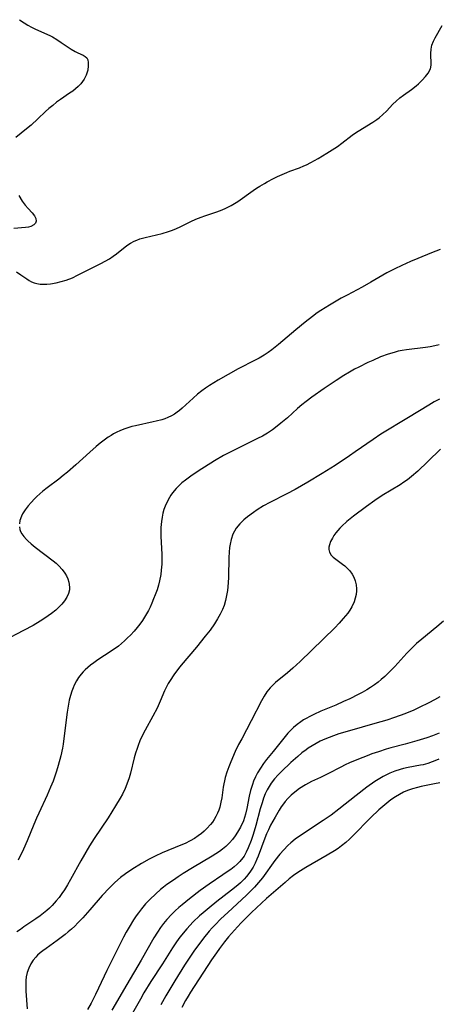
# Model space of a CAD drawing. Units: inches. Extents: x 2143925 to 2149494, y 235245 to 240748.
# Drawn here: x 2146207 to 2146272, y 237931 to 238084 of the extents above; entities that cross this region are included whole.
import ezdxf

# ---------------------------------------------------------------- set-up
doc = ezdxf.new("R2010")
doc.units = ezdxf.units.IN
doc.header["$MEASUREMENT"] = 0
doc.layers.add('c_03_T13S_R21E', color=251, linetype='Continuous')

msp = doc.modelspace()

# ---------------------------------------------------------------- linework, layer by layer
at = {"layer": 'c_03_T13S_R21E'}
for points in [[(2146207.03, 238083.74, 802), (2146207.71, 238083.25, 802), (2146208.29, 238082.91, 802), (2146208.89, 238082.59, 802), (2146209.52, 238082.28, 802), (2146211.7, 238081.28, 802), (2146212.13, 238081.06, 802), (2146212.83, 238080.65, 802), (2146213.5, 238080.22, 802), (2146215.06, 238079.16, 802), (2146215.64, 238078.81, 802), (2146216.09, 238078.58, 802), (2146216.89, 238078.22, 802), (2146217.22, 238078.04, 802), (2146217.46, 238077.82, 802), (2146217.63, 238077.48, 802), (2146217.7, 238077.07, 802), (2146217.71, 238076.59, 802), (2146217.61, 238075.88, 802), (2146217.37, 238075.14, 802), (2146217.04, 238074.5, 802), (2146216.79, 238074.13, 802), (2146216.52, 238073.77, 802), (2146216.14, 238073.37, 802), (2146215.72, 238072.99, 802), (2146215.29, 238072.66, 802), (2146214.8, 238072.3, 802), (2146213.36, 238071.32, 802), (2146212.77, 238070.9, 802), (2146212.17, 238070.43, 802), (2146211.59, 238069.94, 802), (2146211.07, 238069.47, 802), (2146209.86, 238068.34, 802), (2146208.8, 238067.37, 802), (2146208.1, 238066.78, 802), (2146206.43, 238065.43, 802)], [(2146206.52, 238044.56, 802), (2146207.19, 238044.12, 802), (2146208.13, 238043.47, 802), (2146208.5, 238043.24, 802), (2146208.88, 238043.03, 802), (2146209.29, 238042.86, 802), (2146209.72, 238042.74, 802), (2146210.21, 238042.66, 802), (2146210.71, 238042.63, 802), (2146211.26, 238042.65, 802), (2146211.83, 238042.71, 802), (2146212.7, 238042.87, 802), (2146213.5, 238043.05, 802), (2146214.28, 238043.28, 802), (2146215.23, 238043.65, 802), (2146216.05, 238044.05, 802), (2146217.37, 238044.73, 802), (2146219.65, 238045.85, 802), (2146220.34, 238046.21, 802), (2146221.01, 238046.6, 802), (2146221.58, 238046.99, 802), (2146222.11, 238047.38, 802), (2146223.71, 238048.64, 802), (2146224.27, 238049.02, 802), (2146224.83, 238049.32, 802), (2146225.26, 238049.5, 802), (2146225.7, 238049.67, 802), (2146226.54, 238049.92, 802), (2146229.17, 238050.54, 802), (2146230.2, 238050.83, 802), (2146230.82, 238051.06, 802), (2146231.43, 238051.31, 802), (2146232.01, 238051.57, 802), (2146233.65, 238052.38, 802), (2146234.43, 238052.73, 802), (2146235.25, 238053.07, 802), (2146235.85, 238053.29, 802), (2146237.71, 238053.9, 802), (2146238.5, 238054.18, 802), (2146239.11, 238054.44, 802), (2146239.92, 238054.85, 802), (2146240.44, 238055.16, 802), (2146240.94, 238055.49, 802), (2146243.34, 238057.2, 802), (2146243.85, 238057.55, 802), (2146244.37, 238057.89, 802), (2146245.08, 238058.31, 802), (2146245.53, 238058.56, 802), (2146246.5, 238059.06, 802), (2146247.15, 238059.37, 802), (2146247.85, 238059.7, 802), (2146248.56, 238060, 802), (2146249.04, 238060.19, 802), (2146250.54, 238060.73, 802), (2146251.24, 238061.01, 802), (2146251.65, 238061.19, 802), (2146252.33, 238061.53, 802), (2146253.47, 238062.18, 802), (2146254.82, 238063, 802), (2146256.44, 238064.06, 802), (2146257.15, 238064.58, 802), (2146258.72, 238065.82, 802), (2146259.24, 238066.18, 802), (2146260.33, 238066.86, 802), (2146261.96, 238067.8, 802), (2146262.58, 238068.21, 802), (2146262.93, 238068.47, 802), (2146263.52, 238068.99, 802), (2146264.08, 238069.55, 802), (2146265.06, 238070.6, 802), (2146265.58, 238071.1, 802), (2146266.15, 238071.58, 802), (2146266.74, 238072.03, 802), (2146267.98, 238072.91, 802), (2146268.67, 238073.44, 802), (2146269.07, 238073.78, 802), (2146269.64, 238074.33, 802), (2146270.14, 238074.89, 802), (2146270.56, 238075.44, 802), (2146270.9, 238076.08, 802), (2146270.98, 238076.38, 802), (2146271.03, 238076.73, 802), (2146271.01, 238077.21, 802), (2146270.95, 238078.09, 802), (2146270.95, 238078.47, 802), (2146271, 238079.15, 802), (2146271.15, 238079.77, 802), (2146271.39, 238080.39, 802), (2146271.65, 238080.92, 802), (2146272.73, 238082.85, 802)], [(2146206.88, 238056.44, 802), (2146207.42, 238055.57, 802), (2146207.89, 238054.95, 802), (2146208.38, 238054.39, 802), (2146208.97, 238053.73, 802), (2146209.32, 238053.27, 802), (2146209.53, 238052.83, 802), (2146209.58, 238052.42, 802), (2146209.47, 238052.14, 802), (2146209.26, 238051.89, 802), (2146208.77, 238051.63, 802), (2146208.39, 238051.52, 802), (2146207.96, 238051.44, 802), (2146206.15, 238051.3, 802)], [(2146272.44, 238048.05, 802), (2146271.1, 238047.53, 802), (2146268.95, 238046.65, 802), (2146267.83, 238046.17, 802), (2146266.45, 238045.56, 802), (2146265.39, 238045.04, 802), (2146264.15, 238044.4, 802), (2146263.5, 238044.04, 802), (2146261.63, 238042.95, 802), (2146260.28, 238042.18, 802), (2146257.97, 238040.97, 802), (2146257.04, 238040.47, 802), (2146255.19, 238039.38, 802), (2146253.88, 238038.56, 802), (2146253.32, 238038.18, 802), (2146252.58, 238037.65, 802), (2146251.43, 238036.76, 802), (2146249.98, 238035.58, 802), (2146247.3, 238033.29, 802), (2146246.24, 238032.45, 802), (2146245.7, 238032.06, 802), (2146245.07, 238031.64, 802), (2146244.26, 238031.16, 802), (2146243.65, 238030.83, 802), (2146241, 238029.48, 802), (2146239.44, 238028.63, 802), (2146237.91, 238027.75, 802), (2146236.54, 238026.9, 802), (2146235.95, 238026.51, 802), (2146235.37, 238026.09, 802), (2146234.69, 238025.55, 802), (2146234.03, 238024.97, 802), (2146232.29, 238023.38, 802), (2146231.91, 238023.05, 802), (2146231.51, 238022.75, 802), (2146231.09, 238022.46, 802), (2146230.65, 238022.21, 802), (2146230.07, 238021.93, 802), (2146229.62, 238021.75, 802), (2146229.16, 238021.6, 802), (2146228.28, 238021.36, 802), (2146227.81, 238021.25, 802), (2146225.05, 238020.67, 802), (2146224.5, 238020.53, 802), (2146223.86, 238020.34, 802), (2146223.22, 238020.11, 802), (2146222.62, 238019.87, 802), (2146222.13, 238019.64, 802), (2146221.64, 238019.39, 802), (2146221.24, 238019.15, 802), (2146220.81, 238018.88, 802), (2146220.18, 238018.43, 802), (2146219.56, 238017.95, 802), (2146218.95, 238017.45, 802), (2146217.96, 238016.58, 802), (2146215.78, 238014.59, 802), (2146214.46, 238013.45, 802), (2146213.78, 238012.91, 802), (2146213.1, 238012.38, 802), (2146211.3, 238011.04, 802), (2146210.63, 238010.5, 802), (2146209.7, 238009.67, 802), (2146209.32, 238009.29, 802), (2146208.81, 238008.75, 802), (2146208.34, 238008.2, 802), (2146207.88, 238007.59, 802), (2146207.49, 238006.97, 802), (2146207.31, 238006.59, 802), (2146207.08, 238005.94, 802), (2146206.99, 238005.44, 802)], [(2146272.29, 238033.21, 800), (2146271.59, 238033.06, 800), (2146270.88, 238032.93, 800), (2146270.13, 238032.82, 800), (2146267.21, 238032.47, 800), (2146266.49, 238032.35, 800), (2146265.87, 238032.22, 800), (2146265.25, 238032.06, 800), (2146264.33, 238031.78, 800), (2146263.15, 238031.34, 800), (2146261.93, 238030.81, 800), (2146261.15, 238030.46, 800), (2146259.76, 238029.78, 800), (2146259.09, 238029.43, 800), (2146258.32, 238028.99, 800), (2146257.42, 238028.44, 800), (2146256.23, 238027.68, 800), (2146254.4, 238026.46, 800), (2146252.45, 238025.09, 800), (2146251.6, 238024.45, 800), (2146250.91, 238023.9, 800), (2146250.25, 238023.32, 800), (2146248.68, 238021.91, 800), (2146247.67, 238021.05, 800), (2146247.06, 238020.57, 800), (2146246.33, 238020.03, 800), (2146245.59, 238019.53, 800), (2146244.79, 238019.05, 800), (2146244.04, 238018.66, 800), (2146240.69, 238017.04, 800), (2146239.46, 238016.42, 800), (2146238.75, 238016.02, 800), (2146237.34, 238015.19, 800), (2146234.77, 238013.6, 800), (2146233.66, 238012.85, 800), (2146232.82, 238012.22, 800), (2146232.27, 238011.78, 800), (2146232, 238011.53, 800), (2146231.36, 238010.9, 800), (2146230.79, 238010.22, 800), (2146230.55, 238009.89, 800), (2146230.31, 238009.51, 800), (2146229.95, 238008.86, 800), (2146229.65, 238008.18, 800), (2146229.46, 238007.64, 800), (2146229.31, 238007.09, 800), (2146229.17, 238006.45, 800), (2146229.07, 238005.8, 800), (2146228.99, 238004.86, 800), (2146228.97, 238004.21, 800), (2146228.98, 238003.48, 800), (2146229.12, 238000.69, 800), (2146229.14, 237999.67, 800), (2146229.12, 237999.16, 800), (2146229.06, 237998.22, 800), (2146228.97, 237997.57, 800), (2146228.78, 237996.57, 800), (2146228.6, 237995.87, 800), (2146228.39, 237995.18, 800), (2146228.12, 237994.39, 800), (2146227.87, 237993.75, 800), (2146227.6, 237993.11, 800), (2146227.31, 237992.49, 800), (2146227.05, 237991.97, 800), (2146226.61, 237991.17, 800), (2146226.12, 237990.4, 800), (2146225.73, 237989.85, 800), (2146225.32, 237989.32, 800), (2146224.83, 237988.74, 800), (2146224.27, 237988.14, 800), (2146223.82, 237987.69, 800), (2146223.36, 237987.26, 800), (2146222.87, 237986.84, 800), (2146222.38, 237986.44, 800), (2146221.26, 237985.64, 800), (2146219.19, 237984.29, 800), (2146218.56, 237983.85, 800), (2146218.07, 237983.48, 800), (2146217.64, 237983.13, 800), (2146217.23, 237982.76, 800), (2146216.9, 237982.42, 800), (2146216.58, 237982.06, 800), (2146216.2, 237981.56, 800), (2146215.86, 237981.02, 800), (2146215.5, 237980.34, 800), (2146215.33, 237979.97, 800), (2146215.14, 237979.44, 800), (2146214.92, 237978.73, 800), (2146214.74, 237978.01, 800), (2146214.57, 237977.1, 800), (2146214.43, 237976.17, 800), (2146213.97, 237972.49, 800), (2146213.78, 237971.22, 800), (2146213.67, 237970.59, 800), (2146213.42, 237969.4, 800), (2146213.29, 237968.81, 800), (2146212.94, 237967.53, 800), (2146212.73, 237966.83, 800), (2146212.24, 237965.46, 800), (2146211.85, 237964.49, 800), (2146211.3, 237963.27, 800), (2146210, 237960.5, 800), (2146209.65, 237959.71, 800), (2146209.23, 237958.73, 800), (2146208.21, 237956.19, 800), (2146207.63, 237954.87, 800), (2146206.8, 237953.16, 800)], [(2146272.33, 238024.79, 798), (2146271.48, 238024.35, 798), (2146270.64, 238023.86, 798), (2146267.51, 238021.93, 798), (2146263.18, 238019.34, 798), (2146261.98, 238018.54, 798), (2146259.21, 238016.59, 798), (2146258.31, 238015.98, 798), (2146256.07, 238014.5, 798), (2146254.06, 238013.22, 798), (2146251.87, 238011.9, 798), (2146249.87, 238010.75, 798), (2146248.58, 238010.06, 798), (2146245.93, 238008.76, 798), (2146244.97, 238008.23, 798), (2146243.94, 238007.58, 798), (2146243.38, 238007.2, 798), (2146242.48, 238006.53, 798), (2146241.89, 238006.04, 798), (2146241.26, 238005.43, 798), (2146240.7, 238004.75, 798), (2146240.18, 238003.83, 798), (2146239.9, 238003, 798), (2146239.75, 238002.26, 798), (2146239.68, 238001.74, 798), (2146239.61, 238001.04, 798), (2146239.57, 238000.18, 798), (2146239.49, 237997.12, 798), (2146239.44, 237996.27, 798), (2146239.33, 237995.06, 798), (2146239.21, 237994.27, 798), (2146239.05, 237993.51, 798), (2146238.83, 237992.76, 798), (2146238.59, 237992.12, 798), (2146238.23, 237991.37, 798), (2146237.81, 237990.65, 798), (2146237.34, 237989.91, 798), (2146236.64, 237988.93, 798), (2146235.9, 237987.95, 798), (2146234.54, 237986.26, 798), (2146232.15, 237983.49, 798), (2146231.71, 237982.95, 798), (2146230.99, 237981.97, 798), (2146230.42, 237981.09, 798), (2146230.15, 237980.63, 798), (2146229.81, 237979.99, 798), (2146229.57, 237979.48, 798), (2146228.88, 237977.87, 798), (2146228.39, 237976.8, 798), (2146227.74, 237975.55, 798), (2146226.54, 237973.38, 798), (2146226.13, 237972.59, 798), (2146225.72, 237971.69, 798), (2146225.45, 237970.99, 798), (2146225.28, 237970.52, 798), (2146225.06, 237969.79, 798), (2146224.86, 237969.05, 798), (2146224.26, 237966.67, 798), (2146224.06, 237965.99, 798), (2146223.86, 237965.38, 798), (2146223.42, 237964.3, 798), (2146223, 237963.44, 798), (2146222.64, 237962.79, 798), (2146221.94, 237961.61, 798), (2146220.78, 237959.77, 798), (2146218.61, 237956.53, 798), (2146217.91, 237955.41, 798), (2146216.54, 237953.08, 798), (2146214.95, 237950.19, 798), (2146214.45, 237949.33, 798), (2146213.98, 237948.58, 798), (2146213.58, 237947.98, 798), (2146213.16, 237947.39, 798), (2146212.72, 237946.84, 798), (2146212.08, 237946.13, 798), (2146211.68, 237945.73, 798), (2146211.26, 237945.34, 798), (2146210.75, 237944.92, 798), (2146210.23, 237944.51, 798), (2146209.57, 237944.05, 798), (2146207.68, 237942.8, 798), (2146207.14, 237942.42, 798), (2146206.61, 237942.02, 798)], [(2146272.49, 238017.03, 796), (2146270.5, 238015.08, 796), (2146268.95, 238013.63, 796), (2146267.99, 238012.79, 796), (2146267.35, 238012.28, 796), (2146266.78, 238011.87, 796), (2146266.18, 238011.48, 796), (2146263.38, 238009.81, 796), (2146262.27, 238009.06, 796), (2146260.97, 238008.12, 796), (2146258.96, 238006.62, 796), (2146257.91, 238005.77, 796), (2146257.15, 238005.08, 796), (2146256.82, 238004.75, 796), (2146256.49, 238004.38, 796), (2146256.19, 238004, 796), (2146255.91, 238003.6, 796), (2146255.67, 238003.2, 796), (2146255.39, 238002.68, 796), (2146255.2, 238002.17, 796), (2146255.12, 238001.81, 796), (2146255.11, 238001.44, 796), (2146255.21, 238001.03, 796), (2146255.48, 238000.58, 796), (2146255.8, 238000.24, 796), (2146256.19, 237999.93, 796), (2146257.23, 237999.17, 796), (2146257.59, 237998.89, 796), (2146257.93, 237998.59, 796), (2146258.36, 237998.12, 796), (2146258.73, 237997.61, 796), (2146259, 237997.12, 796), (2146259.22, 237996.55, 796), (2146259.36, 237995.94, 796), (2146259.42, 237995.33, 796), (2146259.42, 237994.99, 796), (2146259.35, 237994.42, 796), (2146259.23, 237993.86, 796), (2146259.04, 237993.3, 796), (2146258.67, 237992.52, 796), (2146258.38, 237992.03, 796), (2146258.04, 237991.56, 796), (2146257.71, 237991.12, 796), (2146257.35, 237990.7, 796), (2146256.71, 237989.99, 796), (2146256.03, 237989.28, 796), (2146250.64, 237984.04, 796), (2146249.52, 237982.98, 796), (2146248.69, 237982.26, 796), (2146246.84, 237980.76, 796), (2146246.3, 237980.26, 796), (2146245.98, 237979.93, 796), (2146245.72, 237979.62, 796), (2146245.48, 237979.31, 796), (2146245.03, 237978.65, 796), (2146244.63, 237977.95, 796), (2146243.05, 237974.82, 796), (2146241.56, 237972.03, 796), (2146241.08, 237971.12, 796), (2146240.57, 237970.06, 796), (2146239.87, 237968.46, 796), (2146239.57, 237967.7, 796), (2146239.26, 237966.85, 796), (2146239, 237966, 796), (2146238.87, 237965.52, 796), (2146238.77, 237965.04, 796), (2146238.68, 237964.53, 796), (2146238.45, 237962.86, 796), (2146238.33, 237962.18, 796), (2146238.14, 237961.43, 796), (2146237.98, 237960.96, 796), (2146237.8, 237960.49, 796), (2146237.56, 237959.98, 796), (2146237.28, 237959.49, 796), (2146237.01, 237959.1, 796), (2146236.72, 237958.72, 796), (2146236.13, 237958.07, 796), (2146235.72, 237957.69, 796), (2146235.3, 237957.33, 796), (2146234.77, 237956.93, 796), (2146234.21, 237956.55, 796), (2146233.56, 237956.18, 796), (2146232.77, 237955.79, 796), (2146232.08, 237955.48, 796), (2146229.21, 237954.31, 796), (2146228.11, 237953.81, 796), (2146227.16, 237953.33, 796), (2146225.98, 237952.66, 796), (2146224.46, 237951.72, 796), (2146223.48, 237951.06, 796), (2146222.73, 237950.49, 796), (2146221.83, 237949.73, 796), (2146220.99, 237948.9, 796), (2146219.88, 237947.69, 796), (2146217.95, 237945.47, 796), (2146216.85, 237944.24, 796), (2146216.1, 237943.43, 796), (2146215.61, 237942.94, 796), (2146215.1, 237942.47, 796), (2146214.58, 237942.02, 796), (2146214.11, 237941.64, 796), (2146212.87, 237940.71, 796), (2146211.13, 237939.47, 796), (2146210.63, 237939.1, 796), (2146210.22, 237938.77, 796), (2146209.82, 237938.41, 796), (2146209.53, 237938.11, 796), (2146209.15, 237937.65, 796), (2146208.77, 237937.06, 796), (2146208.46, 237936.42, 796), (2146208.21, 237935.72, 796), (2146208.06, 237935.03, 796), (2146208, 237934.47, 796), (2146207.98, 237933.9, 796), (2146207.98, 237933.47, 796), (2146208.01, 237932.81, 796), (2146208.2, 237930.09, 796)], [(2146206.99, 238004.95, 802), (2146207.06, 238004.54, 802), (2146207.18, 238004.21, 802), (2146207.35, 238003.88, 802), (2146207.68, 238003.43, 802), (2146208.07, 238003, 802), (2146208.29, 238002.8, 802), (2146208.84, 238002.31, 802), (2146209.44, 238001.82, 802), (2146212.24, 237999.69, 802), (2146212.7, 237999.3, 802), (2146213.13, 237998.89, 802), (2146213.63, 237998.35, 802), (2146214.06, 237997.78, 802), (2146214.31, 237997.36, 802), (2146214.53, 237996.87, 802), (2146214.69, 237996.38, 802), (2146214.79, 237995.6, 802), (2146214.76, 237995.15, 802), (2146214.63, 237994.62, 802), (2146214.37, 237994.02, 802), (2146214, 237993.44, 802), (2146213.6, 237992.94, 802), (2146213.14, 237992.46, 802), (2146212.66, 237992.03, 802), (2146211.99, 237991.51, 802), (2146210.93, 237990.77, 802), (2146210.22, 237990.31, 802), (2146209.11, 237989.63, 802), (2146207.65, 237988.83, 802), (2146204.49, 237987.17, 802)], [(2146272.93, 237990.3, 794), (2146271.91, 237989.41, 794), (2146269.56, 237987.53, 794), (2146268.73, 237986.81, 794), (2146268.27, 237986.37, 794), (2146267.25, 237985.33, 794), (2146265.37, 237983.27, 794), (2146264.34, 237982.23, 794), (2146263.81, 237981.73, 794), (2146263.26, 237981.26, 794), (2146262.76, 237980.85, 794), (2146262.19, 237980.42, 794), (2146261.6, 237980.01, 794), (2146261, 237979.63, 794), (2146260.29, 237979.21, 794), (2146259.68, 237978.89, 794), (2146258.37, 237978.24, 794), (2146257.39, 237977.8, 794), (2146256.19, 237977.27, 794), (2146253.89, 237976.3, 794), (2146252.76, 237975.79, 794), (2146252.16, 237975.5, 794), (2146251.58, 237975.19, 794), (2146251.16, 237974.95, 794), (2146250.75, 237974.69, 794), (2146250.16, 237974.25, 794), (2146249.6, 237973.78, 794), (2146249.21, 237973.39, 794), (2146248.74, 237972.88, 794), (2146246.44, 237970.08, 794), (2146245.44, 237968.82, 794), (2146244.97, 237968.18, 794), (2146244.49, 237967.47, 794), (2146244.04, 237966.74, 794), (2146243.7, 237966.1, 794), (2146243.4, 237965.44, 794), (2146243.22, 237964.95, 794), (2146242.94, 237963.99, 794), (2146242.74, 237963.14, 794), (2146242.36, 237961.18, 794), (2146242.16, 237960.32, 794), (2146241.83, 237959.26, 794), (2146241.39, 237958.31, 794), (2146240.93, 237957.52, 794), (2146240.54, 237956.95, 794), (2146240.12, 237956.39, 794), (2146239.68, 237955.88, 794), (2146239.07, 237955.3, 794), (2146238.6, 237954.9, 794), (2146238.11, 237954.53, 794), (2146237.55, 237954.15, 794), (2146236.96, 237953.79, 794), (2146233.89, 237951.98, 794), (2146232.45, 237951.1, 794), (2146231.69, 237950.6, 794), (2146230.93, 237950.09, 794), (2146229.94, 237949.38, 794), (2146229.42, 237948.98, 794), (2146228.95, 237948.6, 794), (2146228.21, 237947.96, 794), (2146227.29, 237947.08, 794), (2146226.62, 237946.37, 794), (2146225.99, 237945.64, 794), (2146225.5, 237945.01, 794), (2146225.17, 237944.55, 794), (2146224.73, 237943.9, 794), (2146224.04, 237942.77, 794), (2146223.61, 237942.01, 794), (2146223.18, 237941.19, 794), (2146220.6, 237936.05, 794), (2146220.16, 237935.13, 794), (2146218.85, 237932.29, 794), (2146218.15, 237930.95, 794), (2146217.57, 237929.97, 794)], [(2146272.37, 237978.54, 792), (2146271.53, 237978.06, 792), (2146270.68, 237977.61, 792), (2146269.15, 237976.87, 792), (2146268.33, 237976.5, 792), (2146266.94, 237975.92, 792), (2146265.32, 237975.33, 792), (2146264.11, 237974.93, 792), (2146262.28, 237974.39, 792), (2146258.3, 237973.28, 792), (2146256.67, 237972.78, 792), (2146255.84, 237972.5, 792), (2146255.16, 237972.25, 792), (2146254.49, 237971.98, 792), (2146253.77, 237971.65, 792), (2146253.14, 237971.32, 792), (2146252.52, 237970.96, 792), (2146251.92, 237970.58, 792), (2146251.58, 237970.34, 792), (2146250.91, 237969.83, 792), (2146250.27, 237969.28, 792), (2146249.22, 237968.34, 792), (2146247.76, 237966.95, 792), (2146247.23, 237966.42, 792), (2146246.67, 237965.79, 792), (2146246.15, 237965.14, 792), (2146245.97, 237964.88, 792), (2146245.52, 237964.11, 792), (2146245.22, 237963.47, 792), (2146244.96, 237962.81, 792), (2146244.72, 237962.07, 792), (2146244.45, 237961.13, 792), (2146243.77, 237958.58, 792), (2146243.34, 237957.16, 792), (2146243.02, 237956.23, 792), (2146242.59, 237955.09, 792), (2146242.28, 237954.44, 792), (2146241.93, 237953.82, 792), (2146241.72, 237953.52, 792), (2146241.25, 237952.95, 792), (2146240.83, 237952.53, 792), (2146240.38, 237952.13, 792), (2146239.86, 237951.73, 792), (2146239.32, 237951.34, 792), (2146238.65, 237950.88, 792), (2146236.52, 237949.46, 792), (2146235.11, 237948.46, 792), (2146233.45, 237947.19, 792), (2146232.28, 237946.25, 792), (2146231.77, 237945.82, 792), (2146231.19, 237945.29, 792), (2146230.63, 237944.74, 792), (2146229.93, 237943.97, 792), (2146229.42, 237943.35, 792), (2146228.94, 237942.71, 792), (2146228.45, 237941.97, 792), (2146227.91, 237941.1, 792), (2146225.95, 237937.65, 792), (2146223.69, 237933.86, 792), (2146221.38, 237929.88, 792)], [(2146272.25, 237972.88, 790), (2146271.21, 237972.47, 790), (2146270.35, 237972.19, 790), (2146268.81, 237971.73, 790), (2146266.97, 237971.2, 790), (2146264.77, 237970.61, 790), (2146264.04, 237970.41, 790), (2146262.84, 237970.03, 790), (2146261.81, 237969.67, 790), (2146261.09, 237969.4, 790), (2146259.71, 237968.86, 790), (2146258.33, 237968.28, 790), (2146257.65, 237967.97, 790), (2146256.98, 237967.64, 790), (2146254.95, 237966.59, 790), (2146253.79, 237966.01, 790), (2146252.43, 237965.38, 790), (2146251.47, 237964.88, 790), (2146250.55, 237964.29, 790), (2146249.8, 237963.72, 790), (2146249.26, 237963.25, 790), (2146248.76, 237962.75, 790), (2146248.34, 237962.28, 790), (2146248.07, 237961.93, 790), (2146247.72, 237961.45, 790), (2146247.39, 237960.96, 790), (2146246.75, 237959.87, 790), (2146246.06, 237958.6, 790), (2146245.71, 237957.91, 790), (2146245.42, 237957.25, 790), (2146245.14, 237956.58, 790), (2146244.1, 237953.8, 790), (2146243.91, 237953.33, 790), (2146243.63, 237952.71, 790), (2146243.32, 237952.11, 790), (2146242.83, 237951.32, 790), (2146242.3, 237950.62, 790), (2146241.95, 237950.23, 790), (2146241.38, 237949.67, 790), (2146240.97, 237949.31, 790), (2146239.98, 237948.51, 790), (2146237.7, 237946.75, 790), (2146236.49, 237945.79, 790), (2146235.56, 237945.02, 790), (2146235, 237944.53, 790), (2146234.02, 237943.58, 790), (2146233.04, 237942.53, 790), (2146232.19, 237941.52, 790), (2146231.8, 237941.01, 790), (2146231.32, 237940.34, 790), (2146230.82, 237939.58, 790), (2146229.24, 237937.06, 790), (2146227.45, 237934.31, 790), (2146226.36, 237932.55, 790), (2146225.8, 237931.59, 790), (2146223.33, 237927.22, 790)], [(2146272.19, 237968.89, 788), (2146271.85, 237968.71, 788), (2146271.19, 237968.43, 788), (2146270.51, 237968.2, 788), (2146269.8, 237968.01, 788), (2146269.34, 237967.91, 788), (2146267.43, 237967.57, 788), (2146266.72, 237967.42, 788), (2146266.18, 237967.28, 788), (2146265.38, 237967.02, 788), (2146264.6, 237966.7, 788), (2146264.07, 237966.45, 788), (2146263.55, 237966.17, 788), (2146262.77, 237965.71, 788), (2146262.28, 237965.4, 788), (2146261.04, 237964.53, 788), (2146259.36, 237963.24, 788), (2146256.65, 237961.08, 788), (2146255.45, 237960.18, 788), (2146254.24, 237959.34, 788), (2146251.01, 237957.23, 788), (2146249.89, 237956.42, 788), (2146249.21, 237955.87, 788), (2146248.74, 237955.45, 788), (2146248.1, 237954.8, 788), (2146247.5, 237954.11, 788), (2146246.71, 237953.11, 788), (2146244.79, 237950.44, 788), (2146244.19, 237949.7, 788), (2146243.56, 237948.99, 788), (2146242.94, 237948.37, 788), (2146242.31, 237947.76, 788), (2146239.4, 237945.07, 788), (2146238.33, 237944.06, 788), (2146237.43, 237943.14, 788), (2146236.97, 237942.64, 788), (2146236.51, 237942.13, 788), (2146235.63, 237941.08, 788), (2146234.72, 237939.87, 788), (2146234.24, 237939.2, 788), (2146233.49, 237938.09, 788), (2146232.67, 237936.84, 788), (2146231.15, 237934.43, 788), (2146229.77, 237932.12, 788), (2146228.96, 237930.68, 788)], [(2146272.36, 237965.18, 786), (2146271.56, 237965.05, 786), (2146270.77, 237964.9, 786), (2146269.48, 237964.62, 786), (2146268.89, 237964.47, 786), (2146268.11, 237964.26, 786), (2146267.36, 237964, 786), (2146266.73, 237963.72, 786), (2146266.1, 237963.39, 786), (2146265.48, 237963.02, 786), (2146264.76, 237962.53, 786), (2146263.8, 237961.78, 786), (2146262.89, 237960.99, 786), (2146261.62, 237959.78, 786), (2146258.8, 237956.89, 786), (2146258.31, 237956.42, 786), (2146257.75, 237955.91, 786), (2146257.09, 237955.39, 786), (2146256.54, 237955, 786), (2146255.98, 237954.63, 786), (2146254.85, 237953.95, 786), (2146251.52, 237952.02, 786), (2146250.29, 237951.24, 786), (2146249.61, 237950.77, 786), (2146248.95, 237950.27, 786), (2146248.31, 237949.73, 786), (2146245.44, 237947.2, 786), (2146243.1, 237945.07, 786), (2146242.29, 237944.29, 786), (2146241.46, 237943.43, 786), (2146240.9, 237942.82, 786), (2146239.53, 237941.27, 786), (2146238.88, 237940.47, 786), (2146238.11, 237939.47, 786), (2146237.63, 237938.8, 786), (2146236.86, 237937.69, 786), (2146233.6, 237932.66, 786), (2146233.22, 237932.03, 786), (2146232.83, 237931.36, 786), (2146232.27, 237930.31, 786)]]:
    msp.add_polyline3d(points, dxfattribs=at)

doc.saveas('drawing.dxf')
